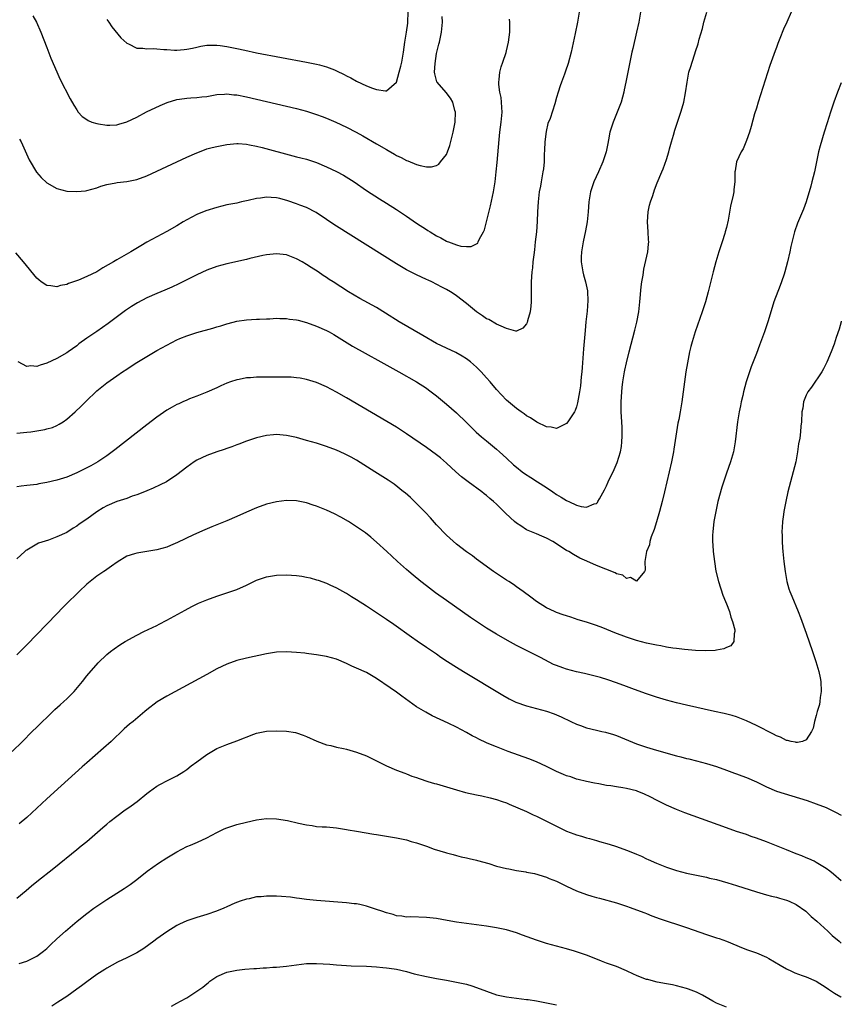
# Model space of a CAD drawing. Units: inches. Extents: x 2634000 to 2637000, y 1512000 to 1515000.
# Drawn here: x 2636836 to 2637000, y 1513066 to 1513263 of the extents above; entities that cross this region are included whole.
import ezdxf

# ---------------------------------------------------------------- set-up
doc = ezdxf.new("R2010")
doc.units = ezdxf.units.IN
doc.header["$MEASUREMENT"] = 0
doc.layers.add('LD26341512_10ft', color=121, linetype='Continuous')

msp = doc.modelspace()

# ---------------------------------------------------------------- linework, layer by layer
at = {"layer": 'LD26341512_10ft'}
for points, elevation in [([(2636947.51, 1513265), (2636947.19, 1513263), (2636946.74, 1513260.74), (2636946.11, 1513257.89), (2636945.91, 1513257), (2636945.31, 1513254.69), (2636944.82, 1513253.18), (2636944.58, 1513252.58), (2636944.01, 1513251), (2636943.77, 1513250.23), (2636943.32, 1513249), (2636943, 1513247.94), (2636942.67, 1513246.67), (2636941.73, 1513243.73), (2636941.3, 1513242.7), (2636940.92, 1513241.08), (2636940.67, 1513239), (2636940.61, 1513237.39), (2636940.56, 1513236.56), (2636940.52, 1513235), (2636940.38, 1513233.62), (2636940.3, 1513233), (2636939.93, 1513231), (2636939.81, 1513230.19), (2636939.56, 1513229), (2636939.31, 1513227), (2636939.18, 1513225), (2636939.11, 1513223.11), (2636938.97, 1513221), (2636938.76, 1513219), (2636938.58, 1513217.42), (2636938.44, 1513216.44), (2636938.29, 1513215), (2636938.2, 1513213.8), (2636938.1, 1513213), (2636938.01, 1513212.01), (2636937.96, 1513211), (2636937.96, 1513210.04), (2636937.93, 1513209), (2636937.93, 1513207), (2636937.86, 1513206.14), (2636937.71, 1513205), (2636937.22, 1513203.22), (2636937.14, 1513202.86), (2636937, 1513202.59), (2636936.27, 1513201.73), (2636935, 1513201.14), (2636934.85, 1513201.15), (2636933, 1513201.65), (2636931.9, 1513202.1), (2636931, 1513202.56), (2636929.44, 1513203.44), (2636929, 1513203.63), (2636928.2, 1513204.2), (2636927, 1513205.02), (2636925, 1513206.69), (2636923, 1513208.22), (2636922.51, 1513208.51), (2636921.76, 1513209), (2636921, 1513209.44), (2636920.05, 1513209.95), (2636918.03, 1513211), (2636917.32, 1513211.32), (2636917, 1513211.49), (2636915, 1513212.42), (2636913, 1513213.42), (2636911, 1513214.58), (2636899, 1513222.13), (2636897.26, 1513223.26), (2636897, 1513223.46), (2636894.89, 1513224.89), (2636893, 1513225.87), (2636891.66, 1513226.34), (2636891, 1513226.62), (2636889.25, 1513227.25), (2636887.67, 1513227.67), (2636887, 1513227.83), (2636885.88, 1513227.88), (2636885, 1513227.96), (2636883.76, 1513227.76), (2636883, 1513227.7), (2636881.27, 1513227.27), (2636879.97, 1513227), (2636879, 1513226.78), (2636877, 1513226.39), (2636875, 1513225.91), (2636872.8, 1513225.2), (2636871, 1513224.46), (2636869, 1513223.42), (2636868.29, 1513223), (2636867, 1513222.2), (2636865, 1513221.05), (2636863, 1513220.03), (2636861, 1513218.93), (2636859.79, 1513218.21), (2636857.79, 1513217), (2636855, 1513215.4), (2636854.34, 1513215), (2636852.21, 1513213.79), (2636851, 1513213.03), (2636849, 1513212.05), (2636847.37, 1513211.37), (2636845.34, 1513210.66), (2636845, 1513210.49), (2636843.75, 1513210.25), (2636843, 1513209.99), (2636841.8, 1513210.2), (2636841, 1513210.24), (2636839.9, 1513211), (2636839.39, 1513211.39), (2636839, 1513211.77), (2636836.31, 1513215), (2636834.78, 1513216.78)], 8820), ([(2636989.99, 1513265), (2636989.07, 1513263), (2636988.44, 1513261.56), (2636987.71, 1513259.71), (2636987.29, 1513258.71), (2636987, 1513257.89), (2636986.74, 1513257.26), (2636986.51, 1513256.51), (2636985.71, 1513254.29), (2636983.37, 1513247), (2636983, 1513245.8), (2636982.66, 1513244.66), (2636981.93, 1513242.07), (2636981.6, 1513241), (2636981, 1513239.27), (2636980.36, 1513237.64), (2636979.99, 1513237), (2636979.05, 1513235), (2636978.75, 1513233.25), (2636978.7, 1513233), (2636978.69, 1513231), (2636978.51, 1513229.49), (2636978.48, 1513229), (2636978.37, 1513228.37), (2636977.84, 1513226.16), (2636977.33, 1513223.33), (2636977, 1513221.87), (2636976.77, 1513221), (2636976.67, 1513220.67), (2636976.16, 1513219), (2636975.51, 1513217), (2636974.91, 1513215), (2636974.37, 1513213), (2636973.36, 1513209), (2636972.8, 1513207), (2636972.38, 1513205.62), (2636972.18, 1513205), (2636970.76, 1513201), (2636970.15, 1513199), (2636969.91, 1513198.09), (2636969.65, 1513197), (2636969.21, 1513194.79), (2636968.92, 1513193), (2636968.08, 1513187), (2636967.75, 1513185), (2636967.47, 1513183.47), (2636967.31, 1513182.69), (2636967.02, 1513181), (2636966.47, 1513177.53), (2636966.41, 1513177), (2636966.02, 1513175), (2636964.65, 1513169), (2636964.16, 1513167), (2636963.63, 1513165), (2636963.04, 1513162.96), (2636962.57, 1513161.43), (2636961.98, 1513159.98), (2636961.69, 1513159), (2636961.61, 1513158.39), (2636961.04, 1513157), (2636960.7, 1513155), (2636960.74, 1513153.26), (2636960.6, 1513153), (2636959, 1513151.09), (2636957.84, 1513151.84), (2636957, 1513151.65), (2636956.27, 1513152.27), (2636955, 1513152.55), (2636954.73, 1513152.73), (2636951, 1513154.22), (2636949.07, 1513155.07), (2636947.7, 1513155.7), (2636946.42, 1513156.42), (2636945.45, 1513157), (2636945, 1513157.24), (2636942.27, 1513159), (2636941, 1513159.7), (2636940.07, 1513160.07), (2636939, 1513160.54), (2636938.66, 1513160.66), (2636937, 1513161.38), (2636935.87, 1513162.13), (2636935, 1513162.67), (2636934.62, 1513163), (2636933.78, 1513163.78), (2636932.75, 1513164.75), (2636931, 1513166.48), (2636930.43, 1513167), (2636929.64, 1513167.64), (2636929, 1513168.24), (2636928.56, 1513168.56), (2636928.04, 1513169), (2636925.34, 1513171), (2636923.98, 1513171.98), (2636922.89, 1513173), (2636921, 1513174.72), (2636919.76, 1513175.76), (2636919, 1513176.38), (2636917, 1513177.86), (2636913, 1513180.57), (2636911, 1513181.88), (2636909.06, 1513183.06), (2636901, 1513187.79), (2636899, 1513188.94), (2636897, 1513189.98), (2636895, 1513190.83), (2636893, 1513191.47), (2636891.72, 1513191.72), (2636891, 1513191.82), (2636889.9, 1513191.9), (2636887.92, 1513191.92), (2636887, 1513191.89), (2636885, 1513191.9), (2636883.89, 1513191.89), (2636883, 1513191.91), (2636881.8, 1513191.8), (2636881, 1513191.78), (2636879.47, 1513191.47), (2636879, 1513191.4), (2636877.75, 1513191), (2636877, 1513190.72), (2636875.8, 1513190.2), (2636875, 1513189.81), (2636873, 1513188.92), (2636871, 1513188.11), (2636869.58, 1513187.58), (2636869, 1513187.34), (2636868.23, 1513187), (2636867.4, 1513186.6), (2636867, 1513186.43), (2636866.11, 1513185.89), (2636865, 1513185.31), (2636863, 1513183.93), (2636861, 1513182.4), (2636854.62, 1513177.38), (2636853, 1513176.2), (2636851.19, 1513175), (2636849.8, 1513174.2), (2636848.49, 1513173.51), (2636847, 1513172.78), (2636845, 1513171.93), (2636843, 1513171.29), (2636841, 1513170.81), (2636839.43, 1513170.57), (2636839, 1513170.46), (2636837.67, 1513170.33), (2636837, 1513170.21), (2636835.88, 1513170.12), (2636835, 1513169.95)], 8850), ([(2636835, 1513180.73), (2636837, 1513180.89), (2636837.83, 1513181), (2636840.59, 1513181.42), (2636841, 1513181.56), (2636842.16, 1513181.84), (2636843, 1513182.27), (2636843.5, 1513182.5), (2636844.25, 1513183), (2636845, 1513183.53), (2636846.7, 1513185), (2636847.88, 1513186.12), (2636849, 1513187.27), (2636850.8, 1513189), (2636851, 1513189.17), (2636852.03, 1513189.97), (2636853, 1513190.77), (2636855, 1513192.21), (2636856.15, 1513193), (2636857, 1513193.55), (2636857.89, 1513194.11), (2636859, 1513194.83), (2636861, 1513196.06), (2636863, 1513197.24), (2636865, 1513198.36), (2636867, 1513199.39), (2636867.65, 1513199.65), (2636869, 1513200.22), (2636871, 1513200.84), (2636874.26, 1513201.74), (2636875, 1513201.99), (2636875.8, 1513202.2), (2636877, 1513202.61), (2636877.33, 1513202.67), (2636879, 1513203.11), (2636881, 1513203.42), (2636883, 1513203.55), (2636883.55, 1513203.55), (2636885, 1513203.62), (2636885.61, 1513203.61), (2636887, 1513203.7), (2636887.65, 1513203.65), (2636889, 1513203.67), (2636889.55, 1513203.55), (2636891, 1513203.41), (2636891.31, 1513203.31), (2636893, 1513202.88), (2636895, 1513202.14), (2636897, 1513201.25), (2636897.5, 1513201), (2636898.45, 1513200.45), (2636902.15, 1513198.15), (2636904.72, 1513196.72), (2636907.87, 1513195), (2636911.46, 1513193), (2636915, 1513190.98), (2636917, 1513189.7), (2636917.41, 1513189.41), (2636919, 1513188.2), (2636921, 1513186.53), (2636923, 1513184.78), (2636925, 1513182.87), (2636925.92, 1513181.92), (2636926.94, 1513180.94), (2636927.97, 1513179.97), (2636929, 1513179.16), (2636931, 1513177.5), (2636931.58, 1513177), (2636933, 1513175.7), (2636934.39, 1513174.39), (2636935, 1513173.88), (2636936.11, 1513173), (2636936.62, 1513172.62), (2636937.84, 1513171.84), (2636939.23, 1513171), (2636941, 1513169.82), (2636942.26, 1513169), (2636943, 1513168.46), (2636943.93, 1513167.93), (2636945, 1513167.22), (2636945.17, 1513167.17), (2636945.49, 1513167), (2636947, 1513166.31), (2636947.97, 1513166.03), (2636949, 1513165.92), (2636950.57, 1513166.57), (2636951, 1513166.64), (2636951.19, 1513166.81), (2636951.3, 1513167), (2636951.58, 1513167.58), (2636952.61, 1513169.39), (2636953, 1513170.2), (2636953.35, 1513171), (2636954.56, 1513173.44), (2636955.15, 1513174.85), (2636955.8, 1513177), (2636955.98, 1513178.02), (2636956.11, 1513179), (2636956.12, 1513180.12), (2636956.15, 1513181), (2636956.12, 1513181.88), (2636955.99, 1513183.99), (2636955.96, 1513185), (2636955.97, 1513187), (2636956.09, 1513189), (2636956.17, 1513189.83), (2636956.31, 1513191), (2636956.64, 1513193), (2636956.69, 1513193.31), (2636957, 1513194.77), (2636957.55, 1513197), (2636958.65, 1513201.35), (2636959.05, 1513202.95), (2636959.45, 1513205), (2636959.71, 1513207), (2636959.98, 1513210.02), (2636960.1, 1513211), (2636960.32, 1513212.32), (2636960.47, 1513213.53), (2636961.25, 1513217), (2636961.43, 1513218.57), (2636961.46, 1513219), (2636961.41, 1513219.41), (2636961.34, 1513221), (2636961.19, 1513223), (2636961.33, 1513225), (2636961.64, 1513226.36), (2636961.82, 1513227), (2636962.26, 1513228.26), (2636962.6, 1513229.4), (2636963.15, 1513230.85), (2636964.06, 1513233), (2636964.35, 1513233.65), (2636965, 1513235.52), (2636965.48, 1513237), (2636965.64, 1513237.64), (2636966.03, 1513239), (2636966.4, 1513240.4), (2636966.66, 1513241.34), (2636967.19, 1513243), (2636967.89, 1513245), (2636968.13, 1513245.87), (2636968.48, 1513247), (2636968.84, 1513248.84), (2636969.13, 1513251), (2636969.52, 1513253), (2636969.88, 1513254.12), (2636970.13, 1513255), (2636970.68, 1513256.68), (2636970.85, 1513257.15), (2636971.35, 1513258.65), (2636971.58, 1513259.58), (2636972.25, 1513261.75), (2636972.52, 1513263), (2636973.07, 1513265)], 8840), ([(2636959.81, 1513265), (2636959.45, 1513263), (2636959.03, 1513261), (2636958.28, 1513257.72), (2636958.1, 1513257), (2636957.65, 1513255), (2636956.87, 1513251), (2636956.54, 1513249.46), (2636956.46, 1513249), (2636955.94, 1513247), (2636955.71, 1513246.29), (2636954.33, 1513243), (2636953.7, 1513241), (2636953.41, 1513239.41), (2636953.27, 1513238.73), (2636952.94, 1513237), (2636952.29, 1513235), (2636951.43, 1513233), (2636950.48, 1513231), (2636949.79, 1513229), (2636949.49, 1513227), (2636949.36, 1513225), (2636949.15, 1513223), (2636948.8, 1513221.2), (2636948.31, 1513219), (2636948, 1513217), (2636947.97, 1513215.97), (2636947.97, 1513215), (2636948.17, 1513213.83), (2636948.28, 1513213), (2636948.42, 1513212.42), (2636948.8, 1513211), (2636949.18, 1513209.18), (2636949.2, 1513209), (2636949.28, 1513207.28), (2636949.12, 1513205.12), (2636948.88, 1513203), (2636948.71, 1513201.29), (2636948.42, 1513197.58), (2636948.15, 1513193.85), (2636948.08, 1513193), (2636947.96, 1513191.96), (2636947.81, 1513190.19), (2636947.63, 1513189), (2636947.23, 1513186.77), (2636947, 1513185.95), (2636946.74, 1513185.26), (2636946.6, 1513185), (2636945.79, 1513183.79), (2636945.28, 1513183), (2636945, 1513182.66), (2636943, 1513181.62), (2636941.91, 1513181.91), (2636941, 1513181.98), (2636939.08, 1513182.92), (2636937.79, 1513183.79), (2636937, 1513184.21), (2636936.56, 1513184.56), (2636935.92, 1513185), (2636935, 1513185.67), (2636933.39, 1513187), (2636933, 1513187.34), (2636931, 1513189.47), (2636929.75, 1513191), (2636929, 1513191.82), (2636927.96, 1513193), (2636927, 1513193.95), (2636925.81, 1513195), (2636925, 1513195.61), (2636924.13, 1513196.13), (2636922.85, 1513196.85), (2636921, 1513197.71), (2636919, 1513198.69), (2636916.24, 1513200.24), (2636911.51, 1513203), (2636908.76, 1513204.76), (2636907, 1513205.84), (2636903.68, 1513207.68), (2636901.38, 1513209), (2636898.32, 1513211), (2636897.5, 1513211.5), (2636897, 1513211.85), (2636896.3, 1513212.3), (2636895.31, 1513213), (2636893.88, 1513213.88), (2636893, 1513214.48), (2636892.11, 1513215), (2636891, 1513215.62), (2636889, 1513216.39), (2636887, 1513216.64), (2636885, 1513216.41), (2636884.26, 1513216.26), (2636881.65, 1513215.65), (2636881, 1513215.48), (2636877, 1513214.6), (2636875, 1513214.07), (2636873, 1513213.33), (2636871, 1513212.39), (2636867.42, 1513210.58), (2636866.05, 1513209.95), (2636864.65, 1513209.35), (2636863, 1513208.68), (2636861, 1513207.79), (2636859.17, 1513206.83), (2636857.94, 1513206.06), (2636856.76, 1513205.24), (2636853.31, 1513202.69), (2636851, 1513201.07), (2636849, 1513199.71), (2636847.43, 1513198.57), (2636847, 1513198.22), (2636845.29, 1513197), (2636845, 1513196.81), (2636843, 1513195.65), (2636841, 1513194.7), (2636839.65, 1513194.35), (2636839, 1513194.09), (2636837.83, 1513194.17), (2636837, 1513194.08), (2636835.24, 1513195)], 8830), ([(2636853, 1513263.49), (2636853.39, 1513263), (2636854.05, 1513262.05), (2636855.84, 1513259.84), (2636857, 1513258.77), (2636857.37, 1513258.63), (2636859, 1513257.79), (2636860.19, 1513257.81), (2636861, 1513257.64), (2636862.3, 1513257.7), (2636863, 1513257.62), (2636864.45, 1513257.55), (2636865, 1513257.49), (2636866.59, 1513257.41), (2636867, 1513257.39), (2636868.5, 1513257.5), (2636869, 1513257.56), (2636870.19, 1513257.81), (2636871, 1513258), (2636871.83, 1513258.17), (2636873, 1513258.37), (2636873.6, 1513258.4), (2636875, 1513258.39), (2636875.69, 1513258.31), (2636877, 1513258.13), (2636879, 1513257.73), (2636880.63, 1513257.37), (2636883, 1513256.88), (2636893, 1513255.01), (2636894.67, 1513254.67), (2636895, 1513254.6), (2636895.56, 1513254.44), (2636897, 1513254.07), (2636898.56, 1513253.44), (2636899, 1513253.28), (2636900.51, 1513252.51), (2636901, 1513252.24), (2636901.82, 1513251.82), (2636903, 1513251.16), (2636905, 1513250.27), (2636906.2, 1513249.8), (2636907, 1513249.54), (2636908.79, 1513249.21), (2636909, 1513249.21), (2636911.01, 1513250.99), (2636911.55, 1513253), (2636911.84, 1513254.16), (2636912.04, 1513255), (2636912.4, 1513257), (2636912.68, 1513259), (2636913, 1513261), (2636913.24, 1513262.76), (2636913.26, 1513263), (2636913.29, 1513265)], 8790), ([(2636835.56, 1513239.56), (2636835.84, 1513239), (2636837.46, 1513235.46), (2636838.96, 1513232.96), (2636839.87, 1513231.87), (2636841, 1513230.84), (2636843, 1513229.66), (2636845, 1513229.19), (2636847, 1513229.1), (2636848.77, 1513229.23), (2636849, 1513229.27), (2636851, 1513229.82), (2636851.84, 1513230.16), (2636853, 1513230.51), (2636854.85, 1513230.85), (2636855.08, 1513230.92), (2636857, 1513231.11), (2636859, 1513231.51), (2636861, 1513232.24), (2636863, 1513233.14), (2636869, 1513235.94), (2636871, 1513236.86), (2636872.54, 1513237.46), (2636873, 1513237.62), (2636874.08, 1513237.92), (2636875, 1513238.13), (2636877, 1513238.5), (2636879, 1513238.69), (2636879.32, 1513238.68), (2636881, 1513238.55), (2636881.54, 1513238.46), (2636883, 1513238.16), (2636884.11, 1513237.89), (2636890.23, 1513236.23), (2636891, 1513236.06), (2636891.82, 1513235.82), (2636893, 1513235.53), (2636895, 1513234.89), (2636897, 1513234.06), (2636899, 1513233.1), (2636900.38, 1513232.38), (2636902.48, 1513231), (2636905, 1513229.26), (2636907.6, 1513227.6), (2636909, 1513226.73), (2636911, 1513225.46), (2636913, 1513224.15), (2636915, 1513222.78), (2636917, 1513221.45), (2636917.28, 1513221.28), (2636917.71, 1513221), (2636919, 1513220.22), (2636919.84, 1513219.84), (2636921, 1513219.14), (2636921.11, 1513219.11), (2636921.38, 1513219), (2636923, 1513218.41), (2636923.83, 1513218.18), (2636925, 1513218.08), (2636925.92, 1513218.08), (2636927, 1513218.6), (2636927.23, 1513218.77), (2636927.36, 1513219), (2636927.61, 1513219.61), (2636928.38, 1513221), (2636928.59, 1513221.41), (2636929.01, 1513222.99), (2636929.81, 1513226.19), (2636930.39, 1513229), (2636930.7, 1513231), (2636930.94, 1513233.06), (2636931.12, 1513234.88), (2636931.51, 1513239.51), (2636931.68, 1513241), (2636931.95, 1513243), (2636932.13, 1513245), (2636932.07, 1513245.93), (2636932.03, 1513247), (2636931.91, 1513247.91), (2636931.68, 1513249), (2636931.46, 1513250.54), (2636931.44, 1513251), (2636931.53, 1513251.53), (2636931.65, 1513253), (2636931.92, 1513254.08), (2636932.26, 1513255), (2636932.9, 1513256.9), (2636933, 1513257.28), (2636933.43, 1513259), (2636933.67, 1513261), (2636933.65, 1513263), (2636933.61, 1513263.61)], 8810), ([(2636838.23, 1513264.23), (2636838.96, 1513263), (2636839.84, 1513261), (2636841, 1513257.9), (2636841.81, 1513255.81), (2636843, 1513253.02), (2636843.64, 1513251.64), (2636845.67, 1513247.67), (2636846.39, 1513246.39), (2636847, 1513245.43), (2636847.3, 1513245), (2636848.09, 1513244.09), (2636849, 1513243.5), (2636849.29, 1513243.29), (2636850.01, 1513243), (2636851, 1513242.68), (2636851.36, 1513242.64), (2636853, 1513242.37), (2636853.62, 1513242.38), (2636855, 1513242.44), (2636855.45, 1513242.55), (2636857, 1513243.01), (2636859, 1513243.98), (2636860.97, 1513245.03), (2636863.66, 1513246.34), (2636865.06, 1513246.94), (2636867, 1513247.52), (2636867.57, 1513247.57), (2636869, 1513247.79), (2636869.82, 1513247.82), (2636871, 1513247.9), (2636872.04, 1513248.04), (2636873, 1513248.14), (2636875, 1513248.49), (2636876.58, 1513248.58), (2636877, 1513248.62), (2636878.46, 1513248.46), (2636879, 1513248.42), (2636881, 1513248.02), (2636885, 1513247.09), (2636891, 1513245.72), (2636893, 1513245.18), (2636895, 1513244.51), (2636896.09, 1513244.09), (2636897, 1513243.76), (2636898.82, 1513243), (2636901, 1513241.96), (2636902.94, 1513240.94), (2636904.24, 1513240.24), (2636907, 1513238.65), (2636909, 1513237.48), (2636909.32, 1513237.32), (2636910.59, 1513236.59), (2636911, 1513236.32), (2636911.9, 1513235.9), (2636913, 1513235.28), (2636913.22, 1513235.22), (2636915, 1513234.5), (2636915.73, 1513234.27), (2636917, 1513234.01), (2636917.98, 1513234.02), (2636919, 1513234.27), (2636919.44, 1513234.56), (2636919.81, 1513235), (2636921, 1513236.51), (2636921.21, 1513237), (2636921.67, 1513238.33), (2636922.3, 1513241), (2636922.7, 1513243), (2636922.79, 1513245), (2636922.69, 1513245.31), (2636922.23, 1513247), (2636921.78, 1513247.78), (2636920.91, 1513248.91), (2636919.11, 1513251), (2636919.07, 1513251.07), (2636919, 1513251.29), (2636918.63, 1513252.63), (2636918.61, 1513253), (2636918.69, 1513254.69), (2636919, 1513256.7), (2636919.44, 1513258.56), (2636919.56, 1513259), (2636919.99, 1513261), (2636920.19, 1513263), (2636920.13, 1513264.13)], 8800), ([(2637000, 1513250.86), (2636999.24, 1513249), (2636998.51, 1513247), (2636997.82, 1513245), (2636997.14, 1513242.86), (2636996.57, 1513241), (2636995.77, 1513238.23), (2636995.47, 1513237), (2636994.61, 1513233), (2636994.11, 1513231), (2636993.87, 1513230.13), (2636992.94, 1513227), (2636992.43, 1513225.57), (2636991.24, 1513222.76), (2636990.64, 1513221), (2636989.91, 1513218.09), (2636989.68, 1513217), (2636989.21, 1513215), (2636988.7, 1513213), (2636988.56, 1513212.56), (2636988.05, 1513211), (2636987.74, 1513210.25), (2636986.53, 1513207), (2636986.15, 1513205.85), (2636985.29, 1513203), (2636984.63, 1513201), (2636983.66, 1513198.34), (2636983, 1513196.67), (2636981.98, 1513194.02), (2636981.63, 1513193), (2636980.99, 1513191), (2636980.45, 1513189), (2636980.27, 1513188.27), (2636979.98, 1513187), (2636979.82, 1513186.18), (2636979.57, 1513185), (2636979.23, 1513183), (2636978.77, 1513179), (2636978.4, 1513177), (2636977.84, 1513175), (2636977, 1513172.69), (2636976.07, 1513169.93), (2636975.31, 1513167), (2636974.87, 1513165), (2636974.52, 1513163), (2636974.38, 1513161.62), (2636974.3, 1513161), (2636974.25, 1513160.25), (2636974.24, 1513159), (2636974.27, 1513158.27), (2636974.37, 1513157), (2636974.63, 1513155), (2636974.92, 1513153.08), (2636975.4, 1513151), (2636976.3, 1513148.3), (2636976.84, 1513147), (2636977, 1513146.54), (2636977.6, 1513145), (2636977.87, 1513143.87), (2636978.24, 1513143), (2636978.67, 1513141.33), (2636978.7, 1513141), (2636978.53, 1513140.53), (2636978.49, 1513139), (2636977.86, 1513138.14), (2636977, 1513137.82), (2636976.48, 1513137.52), (2636975, 1513137.3), (2636974.77, 1513137.23), (2636972.88, 1513137.12), (2636970.83, 1513137.17), (2636968.62, 1513137.38), (2636967, 1513137.59), (2636966.31, 1513137.69), (2636965, 1513137.9), (2636963.89, 1513138.11), (2636963, 1513138.28), (2636961, 1513138.7), (2636959, 1513139.2), (2636957, 1513139.85), (2636954.71, 1513140.71), (2636952.28, 1513141.71), (2636951, 1513142.21), (2636950.38, 1513142.38), (2636949, 1513142.89), (2636947.37, 1513143.37), (2636945.87, 1513143.87), (2636945, 1513144.11), (2636944.37, 1513144.37), (2636943, 1513144.81), (2636942.58, 1513145), (2636941, 1513145.77), (2636939.02, 1513147), (2636937.89, 1513147.89), (2636936.32, 1513149), (2636935, 1513149.97), (2636934.39, 1513150.39), (2636933.45, 1513151), (2636933, 1513151.31), (2636930.41, 1513153), (2636927, 1513155.52), (2636926.18, 1513156.18), (2636925, 1513156.97), (2636923, 1513158.47), (2636921.66, 1513159.66), (2636921, 1513160.27), (2636919, 1513162.39), (2636917.76, 1513163.76), (2636916.8, 1513164.8), (2636915, 1513166.65), (2636913.8, 1513167.8), (2636912.74, 1513168.74), (2636912.41, 1513169), (2636910.49, 1513170.49), (2636909.3, 1513171.3), (2636906.68, 1513173), (2636903, 1513175.28), (2636901.89, 1513175.89), (2636901, 1513176.4), (2636900.58, 1513176.58), (2636899, 1513177.33), (2636897, 1513178.06), (2636895, 1513178.68), (2636893, 1513179.27), (2636891, 1513179.83), (2636889, 1513180.27), (2636887, 1513180.43), (2636886.36, 1513180.36), (2636885, 1513180.26), (2636883, 1513179.78), (2636881, 1513179.12), (2636879.46, 1513178.54), (2636879, 1513178.39), (2636878.02, 1513177.98), (2636877, 1513177.66), (2636876.53, 1513177.47), (2636875.01, 1513177), (2636873, 1513176.24), (2636871, 1513175.29), (2636870.52, 1513175), (2636869, 1513173.92), (2636867, 1513172.35), (2636864.96, 1513171), (2636863.66, 1513170.34), (2636862.3, 1513169.7), (2636861, 1513169.19), (2636860.88, 1513169.12), (2636859, 1513168.37), (2636858.08, 1513168.08), (2636857, 1513167.65), (2636855, 1513167), (2636853, 1513166.18), (2636852.25, 1513165.75), (2636851, 1513164.93), (2636849, 1513163.51), (2636847.5, 1513162.5), (2636847, 1513162.08), (2636846.28, 1513161.72), (2636845, 1513160.85), (2636843, 1513159.93), (2636841.32, 1513159.32), (2636839.34, 1513158.66), (2636839, 1513158.47), (2636837.7, 1513157.7), (2636837, 1513157.32), (2636836.81, 1513157.19), (2636836.58, 1513157), (2636835, 1513155.54)], 8860), ([(2637000, 1513203.13), (2636999.95, 1513203), (2636999.54, 1513201.54), (2636999, 1513199.87), (2636998.54, 1513198.54), (2636997.95, 1513197), (2636997.1, 1513194.9), (2636996.43, 1513193.57), (2636996.12, 1513193), (2636994.05, 1513189.95), (2636993.32, 1513189), (2636993, 1513188.35), (2636992.44, 1513187), (2636992.27, 1513185.73), (2636992.12, 1513185), (2636992.03, 1513183), (2636991.9, 1513182.1), (2636991.83, 1513181), (2636991.68, 1513179.68), (2636991.45, 1513178.55), (2636991.24, 1513177), (2636990.87, 1513175), (2636990.37, 1513173), (2636989.83, 1513171), (2636989.33, 1513169), (2636988.91, 1513167), (2636988.53, 1513165), (2636988.46, 1513164.46), (2636988.25, 1513163), (2636988.16, 1513161.84), (2636988.12, 1513161), (2636988.15, 1513160.15), (2636988.15, 1513159), (2636988.22, 1513157.78), (2636988.28, 1513157), (2636988.5, 1513155), (2636988.77, 1513153), (2636989.13, 1513151), (2636989.53, 1513149.53), (2636989.72, 1513149), (2636990.07, 1513148.07), (2636991.34, 1513145), (2636991.81, 1513143.81), (2636993, 1513140.65), (2636994.26, 1513137), (2636994.92, 1513135), (2636995.49, 1513133), (2636995.75, 1513131.75), (2636995.9, 1513131), (2636995.99, 1513129), (2636995.8, 1513127.8), (2636995.72, 1513127), (2636995.61, 1513126.39), (2636995.2, 1513125), (2636995, 1513124.2), (2636994.66, 1513123), (2636994.36, 1513121.64), (2636994.06, 1513121), (2636993, 1513119.29), (2636992.24, 1513119), (2636991.24, 1513118.76), (2636991, 1513118.78), (2636990.84, 1513118.84), (2636989.95, 1513119), (2636989.21, 1513119.21), (2636989, 1513119.2), (2636987.83, 1513119.83), (2636987, 1513120.12), (2636986.45, 1513120.45), (2636983, 1513122.21), (2636981, 1513123.14), (2636979.68, 1513123.68), (2636979, 1513123.92), (2636978.17, 1513124.17), (2636976.58, 1513124.58), (2636974.64, 1513125), (2636969, 1513126.28), (2636967, 1513126.75), (2636965, 1513127.28), (2636963, 1513127.85), (2636961, 1513128.51), (2636958.63, 1513129.37), (2636957, 1513130), (2636955, 1513130.73), (2636953.31, 1513131.31), (2636951.78, 1513131.79), (2636950.21, 1513132.21), (2636948.59, 1513132.59), (2636947, 1513132.93), (2636945, 1513133.45), (2636944.26, 1513133.74), (2636943, 1513134.19), (2636942.42, 1513134.42), (2636939.78, 1513135.78), (2636939, 1513136.21), (2636938.46, 1513136.46), (2636936.59, 1513137.41), (2636935, 1513138.18), (2636933.18, 1513139.18), (2636931, 1513140.47), (2636929, 1513141.69), (2636926.98, 1513142.98), (2636925.79, 1513143.79), (2636921, 1513147.19), (2636918.79, 1513148.78), (2636917, 1513150.12), (2636915.86, 1513151), (2636914.29, 1513152.29), (2636913.46, 1513153), (2636913, 1513153.43), (2636911.2, 1513155), (2636910.08, 1513156.08), (2636909.05, 1513157), (2636907, 1513158.92), (2636905.88, 1513159.88), (2636904.76, 1513160.76), (2636903, 1513161.98), (2636901.38, 1513163), (2636899.87, 1513163.87), (2636898.56, 1513164.56), (2636897, 1513165.28), (2636895, 1513166.11), (2636894.33, 1513166.33), (2636893, 1513166.79), (2636891, 1513167.19), (2636889, 1513167.22), (2636887, 1513166.96), (2636885, 1513166.47), (2636883, 1513165.79), (2636881, 1513164.92), (2636879, 1513164), (2636877, 1513163.14), (2636874.04, 1513161.96), (2636872.63, 1513161.37), (2636870.37, 1513160.37), (2636867.16, 1513158.84), (2636865.77, 1513158.23), (2636865, 1513157.92), (2636863, 1513157.33), (2636859, 1513156.72), (2636858.53, 1513156.53), (2636857, 1513156.09), (2636855.09, 1513154.91), (2636853.94, 1513154.06), (2636853, 1513153.42), (2636852.77, 1513153.23), (2636852.44, 1513153), (2636851, 1513152.1), (2636849, 1513150.47), (2636847.47, 1513149), (2636847, 1513148.57), (2636845.19, 1513146.81), (2636844.2, 1513145.8), (2636843, 1513144.54), (2636837, 1513138.36), (2636835, 1513136.36)], 8870), ([(2636834.1, 1513117), (2636836.13, 1513119), (2636838.1, 1513121), (2636839, 1513121.85), (2636840.16, 1513123), (2636841, 1513123.8), (2636842.61, 1513125.39), (2636843.66, 1513126.34), (2636844.42, 1513127), (2636845, 1513127.56), (2636846.45, 1513129), (2636848.14, 1513131), (2636849, 1513132.13), (2636851.25, 1513134.75), (2636853, 1513136.37), (2636853.76, 1513137), (2636854.48, 1513137.52), (2636855.65, 1513138.35), (2636856.68, 1513139), (2636859, 1513140.3), (2636860.39, 1513141), (2636863, 1513142.24), (2636863.5, 1513142.5), (2636865, 1513143.29), (2636868.69, 1513145.31), (2636870, 1513146), (2636871.35, 1513146.65), (2636873, 1513147.36), (2636875, 1513148.09), (2636877.8, 1513149), (2636879, 1513149.43), (2636881, 1513150.31), (2636883, 1513151.25), (2636885, 1513151.98), (2636886.16, 1513152.16), (2636887, 1513152.31), (2636889, 1513152.36), (2636891, 1513152.22), (2636892.07, 1513152.07), (2636893, 1513151.9), (2636893.74, 1513151.74), (2636895, 1513151.37), (2636895.29, 1513151.28), (2636897, 1513150.65), (2636897.64, 1513150.36), (2636899, 1513149.73), (2636900.76, 1513148.76), (2636901, 1513148.65), (2636902.01, 1513148.01), (2636903, 1513147.44), (2636905, 1513146.15), (2636909, 1513143.48), (2636910.47, 1513142.47), (2636913.96, 1513139.96), (2636915.15, 1513139.15), (2636917, 1513137.9), (2636919, 1513136.52), (2636919.89, 1513135.88), (2636921.2, 1513135), (2636923, 1513133.85), (2636924.39, 1513133), (2636932.26, 1513128.26), (2636933.54, 1513127.54), (2636934.87, 1513126.87), (2636937, 1513126.13), (2636939, 1513125.61), (2636941.03, 1513125.03), (2636942.53, 1513124.53), (2636943, 1513124.32), (2636943.95, 1513123.95), (2636945.85, 1513123), (2636947, 1513122.47), (2636947.82, 1513122.18), (2636949, 1513121.73), (2636951, 1513121.24), (2636952.05, 1513121), (2636952.84, 1513120.84), (2636954.38, 1513120.38), (2636955, 1513120.16), (2636955.84, 1513119.84), (2636959, 1513118.55), (2636961, 1513117.86), (2636963, 1513117.27), (2636967, 1513116.13), (2636967.9, 1513115.9), (2636969, 1513115.59), (2636969.49, 1513115.49), (2636971, 1513115.09), (2636973, 1513114.59), (2636975, 1513114), (2636977, 1513113.26), (2636978.63, 1513112.63), (2636979, 1513112.51), (2636980.09, 1513112.09), (2636981, 1513111.78), (2636983, 1513110.91), (2636985, 1513109.88), (2636987, 1513109.05), (2636988.55, 1513108.55), (2636991.66, 1513107.66), (2636993.17, 1513107.17), (2636995, 1513106.54), (2636997, 1513105.75), (2636998.83, 1513104.83), (2637000, 1513104.23)], 8880), ([(2637000, 1513091.09), (2636998.44, 1513092.44), (2636997.73, 1513093), (2636997, 1513093.54), (2636995, 1513094.79), (2636994.57, 1513095), (2636993.51, 1513095.51), (2636993, 1513095.71), (2636992.1, 1513096.1), (2636991, 1513096.49), (2636989, 1513097.28), (2636985, 1513098.9), (2636983, 1513099.65), (2636981.99, 1513099.99), (2636981, 1513100.34), (2636979, 1513101), (2636977, 1513101.7), (2636968.68, 1513104.68), (2636967, 1513105.37), (2636965, 1513106.27), (2636963.58, 1513107), (2636963, 1513107.26), (2636961.85, 1513107.85), (2636960.49, 1513108.49), (2636959.29, 1513109), (2636959, 1513109.11), (2636957, 1513109.58), (2636956.3, 1513109.7), (2636955, 1513109.88), (2636953.91, 1513110.09), (2636953, 1513110.19), (2636951.5, 1513110.5), (2636950.62, 1513110.62), (2636949, 1513110.95), (2636947.37, 1513111.37), (2636947, 1513111.46), (2636945.88, 1513111.88), (2636945, 1513112.14), (2636944.41, 1513112.41), (2636943, 1513113), (2636941, 1513114.01), (2636939, 1513114.92), (2636937.5, 1513115.5), (2636933.36, 1513117), (2636931, 1513117.89), (2636929.46, 1513118.54), (2636929, 1513118.72), (2636927.45, 1513119.45), (2636927, 1513119.71), (2636926.13, 1513120.13), (2636925, 1513120.79), (2636923, 1513121.83), (2636921.35, 1513122.65), (2636918.15, 1513124.15), (2636916.83, 1513124.83), (2636915, 1513125.92), (2636912.06, 1513128.06), (2636911, 1513128.86), (2636909.71, 1513129.71), (2636907, 1513131.59), (2636905, 1513132.77), (2636903, 1513133.69), (2636902.07, 1513134.07), (2636901, 1513134.62), (2636899, 1513135.48), (2636897, 1513136.02), (2636896.16, 1513136.16), (2636895, 1513136.36), (2636894.43, 1513136.43), (2636893, 1513136.63), (2636892.65, 1513136.65), (2636891, 1513136.83), (2636889, 1513136.93), (2636887, 1513136.85), (2636885, 1513136.56), (2636881, 1513135.65), (2636879, 1513135.17), (2636877, 1513134.46), (2636875, 1513133.5), (2636873, 1513132.43), (2636865, 1513128.07), (2636863.08, 1513126.92), (2636861, 1513125.31), (2636860.65, 1513125), (2636858.28, 1513123), (2636857.57, 1513122.43), (2636856.5, 1513121.5), (2636853.86, 1513119), (2636852.37, 1513117.63), (2636849, 1513114.73), (2636848.08, 1513113.92), (2636843.9, 1513110.1), (2636841, 1513107.5), (2636837, 1513103.79), (2636835.5, 1513102.5)], 8890), ([(2636835, 1513087.6), (2636836.87, 1513089.13), (2636837.94, 1513090.06), (2636839.02, 1513090.98), (2636842.4, 1513093.6), (2636847, 1513097.38), (2636847.91, 1513098.09), (2636849, 1513099), (2636852.22, 1513101.78), (2636853, 1513102.47), (2636853.63, 1513103), (2636855, 1513104.06), (2636856.71, 1513105.29), (2636857, 1513105.52), (2636857.88, 1513106.12), (2636859.06, 1513107), (2636861, 1513108.6), (2636861.54, 1513109), (2636863, 1513110.02), (2636863.59, 1513110.41), (2636865.17, 1513111.17), (2636867, 1513112.12), (2636868.42, 1513113), (2636869, 1513113.4), (2636869.89, 1513114.11), (2636871, 1513114.94), (2636873, 1513116.39), (2636874.02, 1513117), (2636875, 1513117.56), (2636877, 1513118.39), (2636879, 1513119.11), (2636882.43, 1513120.43), (2636883, 1513120.63), (2636885, 1513121.05), (2636887, 1513121.15), (2636889, 1513121.07), (2636890.76, 1513120.76), (2636891, 1513120.71), (2636892.28, 1513120.28), (2636893, 1513119.98), (2636895.02, 1513119.02), (2636897, 1513118.32), (2636897.82, 1513118.18), (2636899, 1513117.88), (2636900.41, 1513117.59), (2636901, 1513117.44), (2636903, 1513116.86), (2636905, 1513116.1), (2636907, 1513115.13), (2636909, 1513114.12), (2636911, 1513113.25), (2636912.62, 1513112.62), (2636913, 1513112.51), (2636914.07, 1513112.07), (2636915, 1513111.77), (2636915.55, 1513111.55), (2636917.26, 1513111), (2636918.6, 1513110.6), (2636919, 1513110.51), (2636921, 1513109.91), (2636923, 1513109.28), (2636924.78, 1513108.78), (2636927, 1513108.28), (2636928.08, 1513108.08), (2636929.7, 1513107.7), (2636931, 1513107.36), (2636932.14, 1513107), (2636933, 1513106.68), (2636933.53, 1513106.47), (2636937, 1513105), (2636938.33, 1513104.33), (2636939, 1513104.05), (2636939.69, 1513103.69), (2636941, 1513103.05), (2636943, 1513102.02), (2636945, 1513101.04), (2636946.5, 1513100.5), (2636947, 1513100.28), (2636948.03, 1513100.03), (2636949, 1513099.71), (2636949.58, 1513099.58), (2636951, 1513099.19), (2636951.61, 1513099), (2636953.56, 1513098.44), (2636955, 1513097.96), (2636957, 1513097.23), (2636957.56, 1513097), (2636959, 1513096.44), (2636960.01, 1513096.01), (2636961, 1513095.53), (2636961.37, 1513095.37), (2636963, 1513094.61), (2636965, 1513093.84), (2636965.64, 1513093.64), (2636967, 1513093.17), (2636969, 1513092.61), (2636972, 1513092), (2636973, 1513091.82), (2636973.65, 1513091.65), (2636975, 1513091.36), (2636977.28, 1513090.72), (2636979, 1513090.19), (2636983, 1513088.92), (2636985, 1513088.31), (2636986.02, 1513088.02), (2636987, 1513087.8), (2636987.61, 1513087.61), (2636989, 1513087.25), (2636989.59, 1513087), (2636991, 1513086.35), (2636992.92, 1513085), (2636993.98, 1513083.98), (2636995.09, 1513083), (2636997.29, 1513081), (2636998.17, 1513080.17), (2636999.55, 1513079), (2637000, 1513078.6)], 8900), ([(2636835.44, 1513074.56), (2636837, 1513075.03), (2636839, 1513076.02), (2636840.36, 1513077), (2636841, 1513077.55), (2636841.73, 1513078.27), (2636843, 1513079.45), (2636844.73, 1513081), (2636847.1, 1513083), (2636849, 1513084.53), (2636850.41, 1513085.59), (2636851, 1513086.01), (2636853, 1513087.38), (2636855, 1513088.65), (2636856.46, 1513089.54), (2636857.66, 1513090.34), (2636859, 1513091.34), (2636861.12, 1513093), (2636863.35, 1513094.65), (2636865, 1513095.73), (2636867, 1513096.92), (2636869, 1513097.94), (2636869.75, 1513098.25), (2636871.14, 1513098.86), (2636873, 1513099.72), (2636875, 1513100.76), (2636876.51, 1513101.49), (2636877, 1513101.7), (2636878.03, 1513102.03), (2636879, 1513102.37), (2636881, 1513102.87), (2636883, 1513103.3), (2636885, 1513103.57), (2636887, 1513103.52), (2636889.15, 1513103.15), (2636891.36, 1513102.64), (2636893, 1513102.28), (2636894.14, 1513102.14), (2636895, 1513102), (2636896.08, 1513101.92), (2636897, 1513101.87), (2636899, 1513101.69), (2636900.55, 1513101.45), (2636901, 1513101.37), (2636901.3, 1513101.3), (2636903, 1513101.01), (2636906.44, 1513100.44), (2636907, 1513100.36), (2636909, 1513100.02), (2636911, 1513099.67), (2636913, 1513099.27), (2636913.89, 1513099), (2636915, 1513098.71), (2636917, 1513098.02), (2636918.54, 1513097.46), (2636920.77, 1513096.77), (2636921, 1513096.68), (2636922.35, 1513096.35), (2636923, 1513096.15), (2636923.93, 1513095.93), (2636925, 1513095.71), (2636925.55, 1513095.55), (2636927, 1513095.25), (2636927.19, 1513095.19), (2636929.44, 1513094.56), (2636931, 1513094.06), (2636933, 1513093.56), (2636933.49, 1513093.49), (2636935, 1513093.18), (2636936.89, 1513092.89), (2636937, 1513092.86), (2636938.58, 1513092.58), (2636941, 1513091.85), (2636941.55, 1513091.55), (2636943, 1513091.01), (2636945, 1513090.04), (2636947, 1513089.12), (2636949, 1513088.35), (2636950.05, 1513088.05), (2636951, 1513087.74), (2636951.59, 1513087.59), (2636955, 1513086.66), (2636957, 1513086.02), (2636957.74, 1513085.74), (2636959, 1513085.31), (2636960.66, 1513084.66), (2636961, 1513084.55), (2636962.09, 1513084.09), (2636963, 1513083.77), (2636963.56, 1513083.56), (2636969, 1513081.72), (2636973, 1513080.32), (2636974.02, 1513080.02), (2636975, 1513079.69), (2636975.54, 1513079.54), (2636977, 1513078.99), (2636980.37, 1513077.63), (2636981.25, 1513077.25), (2636983, 1513076.65), (2636985, 1513075.81), (2636985.52, 1513075.52), (2636987.77, 1513074.23), (2636989, 1513073.5), (2636990.01, 1513073), (2636990.7, 1513072.7), (2636992.16, 1513072.16), (2636993, 1513071.88), (2636995, 1513071), (2636997, 1513069.74), (2636997.43, 1513069.43), (2636998.62, 1513068.62), (2636999.88, 1513067.88), (2637000, 1513067.82)], 8910), ([(2636977, 1513065.81), (2636975, 1513066.61), (2636974.28, 1513067), (2636973.49, 1513067.49), (2636972.22, 1513068.22), (2636971, 1513068.81), (2636969.4, 1513069.4), (2636969, 1513069.53), (2636967, 1513070.06), (2636966.24, 1513070.24), (2636965, 1513070.49), (2636963.17, 1513070.83), (2636962.45, 1513071), (2636961.31, 1513071.31), (2636961, 1513071.37), (2636959.84, 1513071.84), (2636959, 1513072.15), (2636958.41, 1513072.41), (2636957, 1513073.1), (2636955, 1513073.95), (2636953, 1513074.63), (2636951.99, 1513075), (2636949.86, 1513075.86), (2636949, 1513076.19), (2636947, 1513076.88), (2636946.6, 1513077), (2636945, 1513077.46), (2636941, 1513078.54), (2636939, 1513079.19), (2636936.21, 1513080.21), (2636935, 1513080.68), (2636933, 1513081.28), (2636931, 1513081.71), (2636929, 1513082.03), (2636925, 1513082.53), (2636923, 1513082.81), (2636921.13, 1513083.13), (2636919, 1513083.52), (2636917, 1513083.77), (2636913.86, 1513083.86), (2636913, 1513083.84), (2636912.02, 1513084.02), (2636911, 1513084.1), (2636910.32, 1513084.32), (2636909, 1513084.66), (2636908.02, 1513085), (2636907, 1513085.38), (2636905, 1513086.02), (2636903.67, 1513086.33), (2636903, 1513086.46), (2636902.5, 1513086.5), (2636901, 1513086.71), (2636895, 1513087.18), (2636893, 1513087.38), (2636891.57, 1513087.57), (2636891, 1513087.62), (2636889.8, 1513087.8), (2636887.97, 1513087.97), (2636887, 1513088.02), (2636886.02, 1513088.02), (2636885, 1513088.04), (2636883.9, 1513087.9), (2636883, 1513087.86), (2636881.52, 1513087.52), (2636881, 1513087.45), (2636879.68, 1513087), (2636878.6, 1513086.6), (2636877, 1513085.89), (2636876.4, 1513085.6), (2636874.96, 1513085.04), (2636873, 1513084.36), (2636871, 1513083.74), (2636869, 1513083.07), (2636867.59, 1513082.41), (2636867, 1513082.13), (2636865, 1513080.89), (2636863, 1513079.45), (2636862.4, 1513079), (2636860.43, 1513077.57), (2636859, 1513076.71), (2636857, 1513075.7), (2636855.17, 1513074.83), (2636853, 1513073.61), (2636852.64, 1513073.36), (2636851, 1513072.31), (2636849, 1513070.9), (2636847.93, 1513070.07), (2636847, 1513069.43), (2636845, 1513067.96), (2636843.23, 1513066.77), (2636842, 1513066)], 8920), ([(2636865.98, 1513066.02), (2636867, 1513066.57), (2636867.73, 1513067), (2636869, 1513067.69), (2636871, 1513068.98), (2636872.21, 1513069.79), (2636873, 1513070.5), (2636873.31, 1513070.69), (2636873.66, 1513071), (2636875, 1513071.93), (2636877, 1513072.8), (2636879, 1513073.21), (2636880.62, 1513073.38), (2636882.45, 1513073.55), (2636883, 1513073.56), (2636884.33, 1513073.67), (2636885, 1513073.69), (2636886.22, 1513073.78), (2636887, 1513073.81), (2636889, 1513073.99), (2636893, 1513074.52), (2636895, 1513074.57), (2636897.62, 1513074.38), (2636899, 1513074.25), (2636901, 1513074.14), (2636901.89, 1513074.11), (2636905, 1513073.98), (2636907, 1513073.86), (2636908.24, 1513073.76), (2636909, 1513073.69), (2636910.53, 1513073.47), (2636911, 1513073.38), (2636913, 1513072.92), (2636914.5, 1513072.5), (2636917, 1513071.91), (2636919, 1513071.53), (2636921, 1513071.2), (2636923, 1513070.83), (2636925, 1513070.38), (2636926.08, 1513070.08), (2636927, 1513069.76), (2636929, 1513069), (2636931, 1513068.3), (2636933, 1513067.87), (2636937, 1513067.37), (2636937.31, 1513067.31), (2636939, 1513067.04), (2636941, 1513066.64), (2636943, 1513066.26)], 8930)]:
    msp.add_lwpolyline(points, dxfattribs=dict(at, elevation=elevation))

doc.saveas('drawing.dxf')
